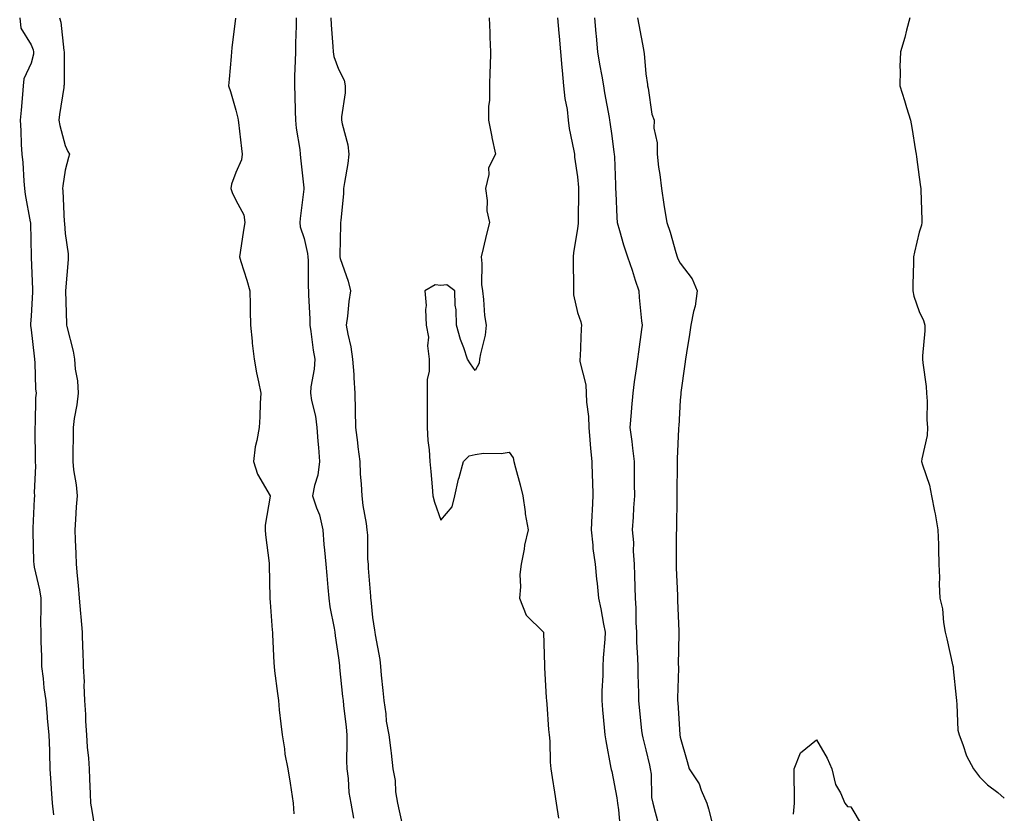
# Model space of a CAD drawing. Units: inches. Extents: x 931523 to 934163, y 7197578 to 7200218.
# Drawn here: x 933875 to 934163, y 7198479 to 7198711 of the extents above; entities that cross this region are included whole.
import ezdxf

# ---------------------------------------------------------------- set-up
doc = ezdxf.new("R2010")
doc.units = ezdxf.units.IN
doc.header["$MEASUREMENT"] = 0
doc.layers.add('Contour_93157197', color=7, linetype='Continuous', true_color=0xb5e544)

msp = doc.modelspace()

# ---------------------------------------------------------------- linework, layer by layer
at = {"layer": 'Contour_93157197'}
for points in [[(933874.72, 7198711.92, 3219), (933875.03, 7198708.89, 3219), (933878.05, 7198703.99, 3219), (933878.67, 7198702.55, 3219), (933878.81, 7198701.92, 3219), (933878.73, 7198701.24, 3219), (933878.05, 7198698.6, 3219), (933875.95, 7198694.03, 3219), (933875.78, 7198691.92, 3219), (933875.52, 7198689.38, 3219), (933875.15, 7198684.81, 3219), (933874.84, 7198681.92, 3219), (933875.02, 7198678.89, 3219), (933875.18, 7198674.79, 3219), (933875.34, 7198671.92, 3219), (933875.6, 7198669.46, 3219), (933875.92, 7198664.05, 3219), (933876.13, 7198661.92, 3219), (933876.29, 7198660.16, 3219), (933877.83, 7198652.13, 3219), (933877.85, 7198651.92, 3219), (933877.86, 7198651.72, 3219), (933878.04, 7198641.94, 3219), (933878.04, 7198641.9, 3219), (933878.05, 7198641.74, 3219), (933878.45, 7198632.33, 3219), (933878.45, 7198631.92, 3219), (933878.45, 7198631.53, 3219), (933878.05, 7198624.56, 3219), (933877.85, 7198622.12, 3219), (933877.85, 7198621.92, 3219), (933877.86, 7198621.74, 3219), (933878.05, 7198620.55, 3219), (933878.94, 7198612.8, 3219), (933879.06, 7198611.92, 3219), (933879.16, 7198610.81, 3219), (933879.37, 7198603.23, 3219), (933879.51, 7198601.92, 3219), (933879.37, 7198600.59, 3219), (933879.22, 7198593.09, 3219), (933879.12, 7198591.92, 3219), (933879.12, 7198590.85, 3219), (933879.28, 7198583.15, 3219), (933879.28, 7198581.92, 3219), (933879.35, 7198580.61, 3219), (933878.97, 7198572.84, 3219), (933879.04, 7198571.92, 3219), (933878.98, 7198570.98, 3219), (933878.56, 7198562.43, 3219), (933878.52, 7198561.92, 3219), (933878.55, 7198561.41, 3219), (933878.78, 7198552.66, 3219), (933878.82, 7198551.92, 3219), (933878.99, 7198550.98, 3219), (933880.49, 7198544.36, 3219), (933880.88, 7198541.92, 3219), (933880.95, 7198539.03, 3219), (933880.8, 7198534.67, 3219), (933880.87, 7198531.92, 3219), (933880.88, 7198529.09, 3219), (933881.09, 7198524.97, 3219), (933881.1, 7198521.92, 3219), (933881.58, 7198518.38, 3219), (933881.83, 7198515.69, 3219), (933882.4, 7198511.92, 3219), (933882.79, 7198507.17, 3219), (933882.8, 7198506.67, 3219), (933883.23, 7198501.92, 3219), (933883.43, 7198497.29, 3219), (933883.41, 7198496.57, 3219), (933883.59, 7198491.92, 3219), (933883.86, 7198487.74, 3219), (933883.93, 7198486.04, 3219), (933884.18, 7198481.92, 3219), (933884.65, 7198478.52, 3219)], [(933886.36, 7198711.92, 3220), (933886.76, 7198710.63, 3220), (933887.66, 7198702.31, 3220), (933887.75, 7198701.92, 3220), (933887.71, 7198701.59, 3220), (933887.71, 7198692.25, 3220), (933887.66, 7198691.92, 3220), (933887.61, 7198691.49, 3220), (933886.39, 7198683.58, 3220), (933886.22, 7198681.92, 3220), (933886.44, 7198680.32, 3220), (933888.05, 7198674.52, 3220), (933888.86, 7198672.72, 3220), (933889.31, 7198671.92, 3220), (933889.01, 7198670.96, 3220), (933888.05, 7198667.31, 3220), (933887.31, 7198662.66, 3220), (933887.27, 7198661.92, 3220), (933887.35, 7198661.22, 3220), (933887.79, 7198652.17, 3220), (933887.82, 7198651.92, 3220), (933887.83, 7198651.69, 3220), (933888.05, 7198648.7, 3220), (933888.9, 7198642.78, 3220), (933888.95, 7198641.92, 3220), (933888.89, 7198641.08, 3220), (933888.09, 7198631.96, 3220), (933888.08, 7198631.92, 3220), (933888.09, 7198631.88, 3220), (933888.38, 7198622.25, 3220), (933888.39, 7198621.92, 3220), (933888.48, 7198621.49, 3220), (933890.34, 7198614.21, 3220), (933890.77, 7198611.92, 3220), (933890.94, 7198609.03, 3220), (933891.67, 7198605.53, 3220), (933891.82, 7198601.92, 3220), (933891.43, 7198598.54, 3220), (933890.7, 7198594.58, 3220), (933890.35, 7198591.92, 3220), (933890.34, 7198589.62, 3220), (933890.28, 7198584.15, 3220), (933890.28, 7198581.92, 3220), (933890.5, 7198579.48, 3220), (933891.28, 7198575.14, 3220), (933891.51, 7198571.92, 3220), (933891.3, 7198568.66, 3220), (933891.06, 7198564.93, 3220), (933890.87, 7198561.92, 3220), (933890.94, 7198559.03, 3220), (933891.17, 7198555.03, 3220), (933891.23, 7198551.92, 3220), (933891.56, 7198548.42, 3220), (933891.8, 7198545.67, 3220), (933892.15, 7198541.92, 3220), (933892.55, 7198537.43, 3220), (933892.62, 7198536.49, 3220), (933893.03, 7198531.92, 3220), (933893.14, 7198527.02, 3220), (933893.16, 7198526.8, 3220), (933893.29, 7198521.92, 3220), (933893.56, 7198517.43, 3220), (933893.49, 7198516.47, 3220), (933893.71, 7198511.92, 3220), (933893.97, 7198507.84, 3220), (933894.03, 7198505.94, 3220), (933894.27, 7198501.92, 3220), (933894.46, 7198498.33, 3220), (933894.88, 7198495.08, 3220), (933895.07, 7198491.92, 3220), (933895.18, 7198489.05, 3220), (933895.39, 7198484.58, 3220), (933895.5, 7198481.92, 3220), (933895.87, 7198479.73, 3220), (933896.92, 7198473.05, 3220)], [(933937.86, 7198711.74, 3221), (933936.86, 7198703.11, 3221), (933936.75, 7198701.92, 3221), (933936.66, 7198700.53, 3221), (933936.03, 7198693.95, 3221), (933935.9, 7198691.92, 3221), (933936.4, 7198690.26, 3221), (933938.05, 7198684.83, 3221), (933938.58, 7198682.45, 3221), (933938.67, 7198681.92, 3221), (933938.74, 7198681.24, 3221), (933939.71, 7198673.58, 3221), (933939.86, 7198671.92, 3221), (933939.7, 7198670.28, 3221), (933938.05, 7198666.61, 3221), (933936.78, 7198663.19, 3221), (933936.58, 7198661.92, 3221), (933936.9, 7198660.77, 3221), (933938.05, 7198658.46, 3221), (933940.36, 7198654.22, 3221), (933940.61, 7198651.92, 3221), (933940.24, 7198649.73, 3221), (933939.24, 7198643.11, 3221), (933939.05, 7198641.92, 3221), (933939.47, 7198640.49, 3221), (933941.2, 7198635.06, 3221), (933942.08, 7198631.92, 3221), (933942.16, 7198627.8, 3221), (933942.22, 7198626.08, 3221), (933942.29, 7198621.92, 3221), (933942.76, 7198617.21, 3221), (933942.76, 7198616.63, 3221), (933943.35, 7198611.92, 3221), (933944.04, 7198607.92, 3221), (933944.65, 7198605.32, 3221), (933945.3, 7198601.92, 3221), (933945.16, 7198599.03, 3221), (933944.99, 7198594.99, 3221), (933944.84, 7198591.92, 3221), (933944.19, 7198588.07, 3221), (933943.71, 7198586.26, 3221), (933943.14, 7198581.92, 3221), (933944.36, 7198578.23, 3221), (933948.05, 7198571.94, 3221), (933948.05, 7198571.92, 3221), (933948.05, 7198571.84, 3221), (933946.62, 7198563.35, 3221), (933946.58, 7198561.92, 3221), (933946.65, 7198560.51, 3221), (933947.76, 7198552.21, 3221), (933947.78, 7198551.92, 3221), (933947.77, 7198551.65, 3221), (933947.96, 7198542, 3221), (933947.96, 7198541.92, 3221), (933947.97, 7198541.84, 3221), (933948.05, 7198540.79, 3221), (933948.68, 7198532.55, 3221), (933948.71, 7198531.92, 3221), (933948.74, 7198531.24, 3221), (933949.15, 7198523.01, 3221), (933949.18, 7198521.92, 3221), (933949.35, 7198520.61, 3221), (933950.17, 7198514.05, 3221), (933950.46, 7198511.92, 3221), (933950.73, 7198509.24, 3221), (933951.21, 7198505.08, 3221), (933951.52, 7198501.92, 3221), (933952.22, 7198497.76, 3221), (933952.35, 7198496.22, 3221), (933953.23, 7198491.92, 3221), (933953.9, 7198487.76, 3221), (933954.19, 7198485.79, 3221), (933954.81, 7198481.92, 3221), (933954.94, 7198478.81, 3221)], [(933955.68, 7198711.92, 3222), (933955.63, 7198709.5, 3222), (933955.5, 7198704.48, 3222), (933955.45, 7198701.92, 3222), (933955.4, 7198699.26, 3222), (933955.2, 7198694.77, 3222), (933955.15, 7198691.92, 3222), (933955.27, 7198689.15, 3222), (933955.39, 7198684.58, 3222), (933955.5, 7198681.92, 3222), (933955.71, 7198679.58, 3222), (933956.71, 7198673.27, 3222), (933956.84, 7198671.92, 3222), (933956.95, 7198670.83, 3222), (933957.88, 7198662.08, 3222), (933957.9, 7198661.92, 3222), (933957.88, 7198661.74, 3222), (933956.87, 7198653.09, 3222), (933956.74, 7198651.92, 3222), (933956.83, 7198650.69, 3222), (933958.05, 7198647.25, 3222), (933958.97, 7198642.84, 3222), (933959.05, 7198641.92, 3222), (933959.16, 7198640.81, 3222), (933959.14, 7198633.01, 3222), (933959.28, 7198631.92, 3222), (933959.26, 7198630.71, 3222), (933959.71, 7198623.58, 3222), (933959.69, 7198621.92, 3222), (933959.99, 7198619.97, 3222), (933960.65, 7198614.52, 3222), (933961.09, 7198611.92, 3222), (933960.95, 7198609.03, 3222), (933959.95, 7198603.83, 3222), (933959.83, 7198601.92, 3222), (933960.14, 7198599.83, 3222), (933961.32, 7198595.18, 3222), (933961.7, 7198591.92, 3222), (933962.04, 7198587.94, 3222), (933962.17, 7198586.04, 3222), (933962.54, 7198581.92, 3222), (933962.02, 7198577.96, 3222), (933961, 7198574.87, 3222), (933960.44, 7198571.92, 3222), (933961.58, 7198568.38, 3222), (933962.51, 7198566.37, 3222), (933963.46, 7198561.92, 3222), (933963.79, 7198557.66, 3222), (933964.01, 7198555.96, 3222), (933964.35, 7198551.92, 3222), (933964.69, 7198548.56, 3222), (933964.92, 7198545.05, 3222), (933965.22, 7198541.92, 3222), (933965.49, 7198539.36, 3222), (933966.81, 7198533.15, 3222), (933966.97, 7198531.92, 3222), (933967.05, 7198530.92, 3222), (933968.05, 7198524.44, 3222), (933968.32, 7198522.19, 3222), (933968.35, 7198521.92, 3222), (933968.38, 7198521.59, 3222), (933969.28, 7198513.15, 3222), (933969.38, 7198511.92, 3222), (933969.51, 7198510.47, 3222), (933970.3, 7198504.17, 3222), (933970.48, 7198501.92, 3222), (933970.55, 7198499.42, 3222), (933970.39, 7198494.26, 3222), (933970.47, 7198491.92, 3222), (933970.88, 7198489.09, 3222), (933971.13, 7198484.99, 3222), (933971.66, 7198481.92, 3222), (933972.44, 7198477.53, 3222)], [(933965.85, 7198711.92, 3223), (933965.91, 7198709.79, 3223), (933966.44, 7198703.52, 3223), (933966.49, 7198701.92, 3223), (933966.68, 7198700.55, 3223), (933968.05, 7198696.82, 3223), (933969.71, 7198693.58, 3223), (933970.06, 7198691.92, 3223), (933970.03, 7198689.95, 3223), (933968.97, 7198682.84, 3223), (933968.95, 7198681.92, 3223), (933969.1, 7198680.87, 3223), (933970.81, 7198674.67, 3223), (933971.11, 7198671.92, 3223), (933970.8, 7198669.17, 3223), (933969.8, 7198663.68, 3223), (933969.57, 7198661.92, 3223), (933969.53, 7198660.44, 3223), (933968.7, 7198652.56, 3223), (933968.68, 7198651.92, 3223), (933968.66, 7198651.31, 3223), (933968.45, 7198642.33, 3223), (933968.44, 7198641.92, 3223), (933968.59, 7198641.37, 3223), (933970.87, 7198634.75, 3223), (933971.58, 7198631.92, 3223), (933971.13, 7198628.85, 3223), (933970.65, 7198624.52, 3223), (933970.3, 7198621.92, 3223), (933970.77, 7198619.21, 3223), (933971.67, 7198615.53, 3223), (933972.2, 7198611.92, 3223), (933972.51, 7198607.47, 3223), (933972.59, 7198606.45, 3223), (933972.89, 7198601.92, 3223), (933972.99, 7198596.98, 3223), (933972.99, 7198596.86, 3223), (933973.08, 7198591.92, 3223), (933973.6, 7198587.47, 3223), (933973.76, 7198586.22, 3223), (933974.27, 7198581.92, 3223), (933974.44, 7198578.31, 3223), (933974.69, 7198575.28, 3223), (933974.87, 7198571.92, 3223), (933975.18, 7198569.05, 3223), (933976.16, 7198563.81, 3223), (933976.39, 7198561.92, 3223), (933976.53, 7198560.4, 3223), (933976.59, 7198553.38, 3223), (933976.7, 7198551.92, 3223), (933976.79, 7198550.67, 3223), (933977.43, 7198542.55, 3223), (933977.47, 7198541.92, 3223), (933977.56, 7198541.43, 3223), (933978.05, 7198536.26, 3223), (933978.64, 7198532.51, 3223), (933978.71, 7198531.92, 3223), (933978.79, 7198531.18, 3223), (933980.14, 7198524.01, 3223), (933980.34, 7198521.92, 3223), (933980.58, 7198519.38, 3223), (933981, 7198514.87, 3223), (933981.29, 7198511.92, 3223), (933981.9, 7198508.07, 3223), (933982.02, 7198505.9, 3223), (933982.83, 7198501.92, 3223), (933983.4, 7198497.27, 3223), (933983.44, 7198496.53, 3223), (933983.94, 7198491.92, 3223), (933984.66, 7198488.52, 3223), (933984.79, 7198485.18, 3223), (933985.31, 7198481.92, 3223), (933985.78, 7198479.65, 3223), (933987.37, 7198472.6, 3223)], [(934012.2, 7198711.92, 3224), (934012.36, 7198707.6, 3224), (934012.39, 7198706.26, 3224), (934012.56, 7198701.92, 3224), (934012.45, 7198697.51, 3224), (934012.37, 7198696.24, 3224), (934012.26, 7198691.92, 3224), (934012.23, 7198687.74, 3224), (934012.01, 7198685.88, 3224), (934011.97, 7198681.92, 3224), (934012.94, 7198677.04, 3224), (934012.97, 7198676.84, 3224), (934014.07, 7198671.92, 3224), (934012.01, 7198667.96, 3224), (934012.09, 7198665.96, 3224), (934011.13, 7198661.92, 3224), (934011.62, 7198658.35, 3224), (934011.52, 7198655.38, 3224), (934012.24, 7198651.92, 3224), (934011.42, 7198648.54, 3224), (934010.42, 7198644.28, 3224), (934009.85, 7198641.92, 3224), (934010.06, 7198639.91, 3224), (934009.93, 7198633.8, 3224), (934010.19, 7198631.92, 3224), (934010.55, 7198629.42, 3224), (934010.83, 7198624.69, 3224), (934011.31, 7198621.92, 3224), (934010.97, 7198618.99, 3224), (934009.63, 7198613.5, 3224), (934009.39, 7198611.92, 3224), (934009.2, 7198610.77, 3224), (934008.05, 7198608.58, 3224), (934006.69, 7198610.57, 3224), (934005.86, 7198611.92, 3224), (934004.74, 7198615.22, 3224), (934003.77, 7198617.64, 3224), (934002.65, 7198621.92, 3224), (934002.51, 7198626.37, 3224), (934002.24, 7198627.72, 3224), (934002.08, 7198631.92, 3224), (933999.79, 7198633.66, 3224), (933998.05, 7198633.48, 3224), (933996.32, 7198633.66, 3224), (933993.32, 7198631.92, 3224), (933993.72, 7198627.6, 3224), (933993.5, 7198626.47, 3224), (933993.72, 7198621.92, 3224), (933994.44, 7198618.31, 3224), (933994.15, 7198615.83, 3224), (933994.61, 7198611.92, 3224), (933994.56, 7198608.42, 3224), (933994.05, 7198605.92, 3224), (933994.02, 7198601.92, 3224), (933994, 7198597.88, 3224), (933994.06, 7198595.9, 3224), (933994.05, 7198591.92, 3224), (933994.24, 7198588.11, 3224), (933994.65, 7198585.32, 3224), (933994.85, 7198581.92, 3224), (933995.13, 7198579.01, 3224), (933995.44, 7198574.54, 3224), (933995.68, 7198571.92, 3224), (933996.16, 7198570.03, 3224), (933998.05, 7198564.77, 3224), (934001.31, 7198568.66, 3224), (934002.12, 7198571.92, 3224), (934003.19, 7198576.78, 3224), (934003.36, 7198577.23, 3224), (934004.66, 7198581.92, 3224), (934006.33, 7198583.64, 3224), (934008.05, 7198584.03, 3224), (934010.49, 7198584.36, 3224), (934015.71, 7198584.26, 3224), (934018.05, 7198584.69, 3224), (934019.17, 7198583.03, 3224), (934019.4, 7198581.92, 3224), (934019.88, 7198580.08, 3224), (934021.22, 7198575.08, 3224), (934022.04, 7198571.92, 3224), (934022.72, 7198567.25, 3224), (934022.74, 7198566.61, 3224), (934023.62, 7198561.92, 3224), (934022.49, 7198557.47, 3224), (934022.38, 7198556.26, 3224), (934021.54, 7198551.92, 3224), (934021.16, 7198548.81, 3224), (934021.35, 7198545.22, 3224), (934021.06, 7198541.92, 3224), (934023.05, 7198536.92, 3224), (934028.05, 7198531.98, 3224), (934028.07, 7198531.94, 3224), (934028.08, 7198531.92, 3224), (934028.08, 7198531.88, 3224), (934028.33, 7198522.19, 3224), (934028.34, 7198521.92, 3224), (934028.36, 7198521.61, 3224), (934028.89, 7198512.76, 3224), (934028.96, 7198511.92, 3224), (934029.09, 7198510.88, 3224), (934029.56, 7198503.42, 3224), (934029.78, 7198501.92, 3224), (934029.94, 7198500.03, 3224), (934030.03, 7198493.89, 3224), (934030.24, 7198491.92, 3224), (934030.61, 7198489.36, 3224), (934031.29, 7198485.16, 3224), (934031.75, 7198481.92, 3224), (934032.45, 7198477.53, 3224)], [(934032.22, 7198711.92, 3225), (934032.6, 7198707.37, 3225), (934032.68, 7198706.55, 3225), (934033.05, 7198701.92, 3225), (934033.44, 7198697.31, 3225), (934033.54, 7198696.43, 3225), (934033.95, 7198691.92, 3225), (934034.33, 7198688.21, 3225), (934034.97, 7198685.01, 3225), (934035.35, 7198681.92, 3225), (934035.59, 7198679.46, 3225), (934037.01, 7198672.97, 3225), (934037.13, 7198671.92, 3225), (934037.2, 7198671.08, 3225), (934038.05, 7198665.34, 3225), (934038.32, 7198662.19, 3225), (934038.34, 7198661.92, 3225), (934038.34, 7198661.63, 3225), (934038.25, 7198652.12, 3225), (934038.25, 7198651.92, 3225), (934038.26, 7198651.71, 3225), (934038.05, 7198650.08, 3225), (934036.85, 7198643.11, 3225), (934036.79, 7198641.92, 3225), (934036.79, 7198640.65, 3225), (934036.84, 7198633.13, 3225), (934036.84, 7198631.92, 3225), (934036.89, 7198630.77, 3225), (934038.05, 7198625.55, 3225), (934038.99, 7198622.86, 3225), (934039.25, 7198621.92, 3225), (934039.07, 7198620.9, 3225), (934038.82, 7198612.68, 3225), (934038.71, 7198611.92, 3225), (934038.75, 7198611.22, 3225), (934040.49, 7198604.36, 3225), (934040.57, 7198601.92, 3225), (934040.66, 7198599.3, 3225), (934041.23, 7198595.1, 3225), (934041.32, 7198591.92, 3225), (934041.69, 7198588.29, 3225), (934041.85, 7198585.73, 3225), (934042.27, 7198581.92, 3225), (934042.38, 7198577.58, 3225), (934042.41, 7198576.28, 3225), (934042.52, 7198571.92, 3225), (934042.31, 7198567.66, 3225), (934042.27, 7198566.14, 3225), (934042.08, 7198561.92, 3225), (934042.57, 7198557.41, 3225), (934042.55, 7198556.43, 3225), (934043.19, 7198551.92, 3225), (934043.61, 7198547.49, 3225), (934043.76, 7198546.2, 3225), (934044.2, 7198541.92, 3225), (934044.91, 7198538.78, 3225), (934045.62, 7198534.34, 3225), (934046.11, 7198531.92, 3225), (934046.04, 7198529.91, 3225), (934045.55, 7198524.42, 3225), (934045.46, 7198521.92, 3225), (934045.45, 7198519.32, 3225), (934045.14, 7198514.83, 3225), (934045.13, 7198511.92, 3225), (934045.38, 7198509.24, 3225), (934045.87, 7198504.09, 3225), (934046.08, 7198501.92, 3225), (934046.3, 7198500.18, 3225), (934047.84, 7198492.13, 3225), (934047.87, 7198491.92, 3225), (934047.89, 7198491.76, 3225), (934048.05, 7198491.18, 3225), (934049.56, 7198483.44, 3225), (934049.71, 7198481.92, 3225), (934050.04, 7198479.93, 3225), (934050.53, 7198474.4, 3225)], [(934042.99, 7198711.92, 3226), (934043.39, 7198707.25, 3226), (934043.48, 7198706.49, 3226), (934043.9, 7198701.92, 3226), (934044.44, 7198698.31, 3226), (934045.15, 7198694.81, 3226), (934045.63, 7198691.92, 3226), (934045.99, 7198689.87, 3226), (934047.27, 7198682.7, 3226), (934047.41, 7198681.92, 3226), (934047.49, 7198681.35, 3226), (934048.05, 7198677.27, 3226), (934048.69, 7198672.56, 3226), (934048.77, 7198671.92, 3226), (934048.83, 7198671.14, 3226), (934049.13, 7198662.99, 3226), (934049.21, 7198661.92, 3226), (934049.3, 7198660.67, 3226), (934049.56, 7198653.44, 3226), (934049.69, 7198651.92, 3226), (934050.38, 7198649.6, 3226), (934051.51, 7198645.38, 3226), (934052.63, 7198641.92, 3226), (934054.08, 7198637.94, 3226), (934054.92, 7198635.05, 3226), (934055.95, 7198631.92, 3226), (934056.14, 7198630.01, 3226), (934056.82, 7198623.15, 3226), (934056.94, 7198621.92, 3226), (934056.77, 7198620.63, 3226), (934055.94, 7198614.03, 3226), (934055.65, 7198611.92, 3226), (934055.25, 7198609.11, 3226), (934054.67, 7198605.3, 3226), (934054.19, 7198601.92, 3226), (934053.85, 7198597.72, 3226), (934053.72, 7198596.26, 3226), (934053.37, 7198591.92, 3226), (934053.92, 7198587.78, 3226), (934054.11, 7198585.87, 3226), (934054.61, 7198581.92, 3226), (934054.65, 7198578.52, 3226), (934054.65, 7198575.32, 3226), (934054.69, 7198571.92, 3226), (934054.45, 7198568.33, 3226), (934054.29, 7198565.69, 3226), (934054.04, 7198561.92, 3226), (934054.39, 7198558.27, 3226), (934054.31, 7198555.65, 3226), (934054.59, 7198551.92, 3226), (934054.73, 7198548.6, 3226), (934054.78, 7198545.18, 3226), (934054.92, 7198541.92, 3226), (934055.08, 7198538.95, 3226), (934055.13, 7198534.83, 3226), (934055.29, 7198531.92, 3226), (934055.31, 7198529.17, 3226), (934055.65, 7198524.32, 3226), (934055.68, 7198521.92, 3226), (934055.66, 7198519.54, 3226), (934055.9, 7198514.07, 3226), (934055.89, 7198511.92, 3226), (934056.08, 7198509.95, 3226), (934056.81, 7198503.15, 3226), (934056.94, 7198501.92, 3226), (934057.13, 7198501, 3226), (934058.05, 7198497.55, 3226), (934059.16, 7198493.03, 3226), (934059.33, 7198491.92, 3226), (934059.56, 7198490.42, 3226), (934059.71, 7198483.58, 3226), (934060.06, 7198481.92, 3226), (934060.75, 7198479.22, 3226), (934061.8, 7198475.67, 3226)], [(934055.62, 7198711.92, 3227), (934056, 7198709.87, 3227), (934057.34, 7198702.62, 3227), (934057.47, 7198701.92, 3227), (934057.56, 7198701.43, 3227), (934058.05, 7198695.51, 3227), (934058.51, 7198692.39, 3227), (934058.52, 7198691.92, 3227), (934058.7, 7198691.28, 3227), (934059.83, 7198683.7, 3227), (934060.5, 7198681.92, 3227), (934060.4, 7198679.58, 3227), (934061.4, 7198675.28, 3227), (934061.32, 7198671.92, 3227), (934061.79, 7198668.19, 3227), (934062.16, 7198666.02, 3227), (934062.62, 7198661.92, 3227), (934063.34, 7198657.21, 3227), (934063.46, 7198656.51, 3227), (934064.18, 7198651.92, 3227), (934065.21, 7198649.09, 3227), (934066.8, 7198643.17, 3227), (934067.19, 7198641.92, 3227), (934067.43, 7198641.3, 3227), (934068.05, 7198640.05, 3227), (934071.58, 7198635.46, 3227), (934073.09, 7198631.92, 3227), (934072.5, 7198627.47, 3227), (934071.97, 7198625.85, 3227), (934071.24, 7198621.92, 3227), (934070.8, 7198619.17, 3227), (934069.92, 7198613.8, 3227), (934069.62, 7198611.92, 3227), (934069.47, 7198610.49, 3227), (934068.29, 7198602.15, 3227), (934068.26, 7198601.92, 3227), (934068.26, 7198601.71, 3227), (934068.05, 7198599.91, 3227), (934067.66, 7198592.31, 3227), (934067.63, 7198591.92, 3227), (934067.64, 7198591.51, 3227), (934067.22, 7198582.76, 3227), (934067.24, 7198581.92, 3227), (934067.23, 7198581.1, 3227), (934067.13, 7198572.84, 3227), (934067.12, 7198571.92, 3227), (934067.08, 7198570.96, 3227), (934067.03, 7198562.94, 3227), (934066.99, 7198561.92, 3227), (934066.97, 7198560.83, 3227), (934066.91, 7198553.05, 3227), (934066.89, 7198551.92, 3227), (934066.92, 7198550.79, 3227), (934067.27, 7198542.7, 3227), (934067.3, 7198541.92, 3227), (934067.32, 7198541.2, 3227), (934067.71, 7198532.25, 3227), (934067.72, 7198531.92, 3227), (934067.74, 7198531.61, 3227), (934067.55, 7198522.43, 3227), (934067.57, 7198521.92, 3227), (934067.57, 7198521.43, 3227), (934067.29, 7198512.68, 3227), (934067.3, 7198511.92, 3227), (934067.37, 7198511.24, 3227), (934067.98, 7198502, 3227), (934067.98, 7198501.92, 3227), (934067.99, 7198501.86, 3227), (934068.05, 7198501.24, 3227), (934070.17, 7198494.05, 3227), (934070.75, 7198491.92, 3227), (934073.7, 7198487.56, 3227), (934074.26, 7198485.71, 3227), (934075.88, 7198481.92, 3227), (934076.37, 7198480.24, 3227), (934078.05, 7198473.7, 3227)], [(934135.36, 7198711.92, 3228), (934134.36, 7198708.23, 3228), (934133.85, 7198706.12, 3228), (934132.62, 7198701.92, 3228), (934132.45, 7198697.53, 3228), (934132.54, 7198696.41, 3228), (934132.41, 7198691.92, 3228), (934133.78, 7198687.64, 3228), (934134.39, 7198685.59, 3228), (934135.52, 7198681.92, 3228), (934135.89, 7198679.77, 3228), (934137.04, 7198672.92, 3228), (934137.22, 7198671.92, 3228), (934137.32, 7198671.2, 3228), (934138.05, 7198665.18, 3228), (934138.48, 7198662.35, 3228), (934138.54, 7198661.92, 3228), (934138.56, 7198661.41, 3228), (934138.85, 7198652.72, 3228), (934138.89, 7198651.92, 3228), (934138.79, 7198651.18, 3228), (934138.05, 7198649.13, 3228), (934136.72, 7198643.25, 3228), (934136.39, 7198641.92, 3228), (934136.38, 7198640.26, 3228), (934136.23, 7198633.74, 3228), (934136.22, 7198631.92, 3228), (934136.5, 7198630.38, 3228), (934138.05, 7198625.92, 3228), (934139.32, 7198623.19, 3228), (934139.72, 7198621.92, 3228), (934139.77, 7198620.2, 3228), (934139.05, 7198612.92, 3228), (934139.07, 7198611.92, 3228), (934139.13, 7198610.85, 3228), (934140.08, 7198603.95, 3228), (934140.18, 7198601.92, 3228), (934140.38, 7198599.58, 3228), (934140.3, 7198594.17, 3228), (934140.55, 7198591.92, 3228), (934140.44, 7198589.52, 3228), (934138.83, 7198582.7, 3228), (934138.78, 7198581.92, 3228), (934139.02, 7198580.94, 3228), (934141.13, 7198575.01, 3228), (934141.7, 7198571.92, 3228), (934142.56, 7198567.41, 3228), (934142.74, 7198566.61, 3228), (934143.57, 7198561.92, 3228), (934143.76, 7198557.62, 3228), (934143.69, 7198556.28, 3228), (934143.84, 7198551.92, 3228), (934144.07, 7198547.94, 3228), (934143.95, 7198546.02, 3228), (934144.14, 7198541.92, 3228), (934144.88, 7198538.76, 3228), (934145.17, 7198534.79, 3228), (934145.69, 7198531.92, 3228), (934146.15, 7198530.03, 3228), (934147.97, 7198522, 3228), (934147.99, 7198521.92, 3228), (934147.99, 7198521.86, 3228), (934148.05, 7198521.2, 3228), (934148.95, 7198512.82, 3228), (934148.96, 7198511.92, 3228), (934149.13, 7198510.83, 3228), (934149.43, 7198503.31, 3228), (934149.74, 7198501.92, 3228), (934150.87, 7198499.11, 3228), (934151.91, 7198495.79, 3228), (934153.94, 7198491.92, 3228), (934155.73, 7198489.6, 3228), (934158.05, 7198487.25, 3228), (934161.13, 7198485.01, 3228), (934163, 7198483.36, 3228)], [(934101.29, 7198478.68, 3227), (934101.55, 7198481.92, 3227), (934101.53, 7198485.4, 3227), (934101.51, 7198488.46, 3227), (934101.5, 7198491.92, 3227), (934103.31, 7198496.67, 3227), (934108.05, 7198500.44, 3227), (934111.18, 7198495.05, 3227), (934112.48, 7198491.92, 3227), (934113.53, 7198487.39, 3227), (934115.02, 7198484.95, 3227), (934116.35, 7198481.92, 3227), (934117.08, 7198480.96, 3227), (934118.05, 7198480.81, 3227), (934121.4, 7198475.28, 3227)]]:
    msp.add_polyline3d(points, dxfattribs=at)

doc.saveas('drawing.dxf')
